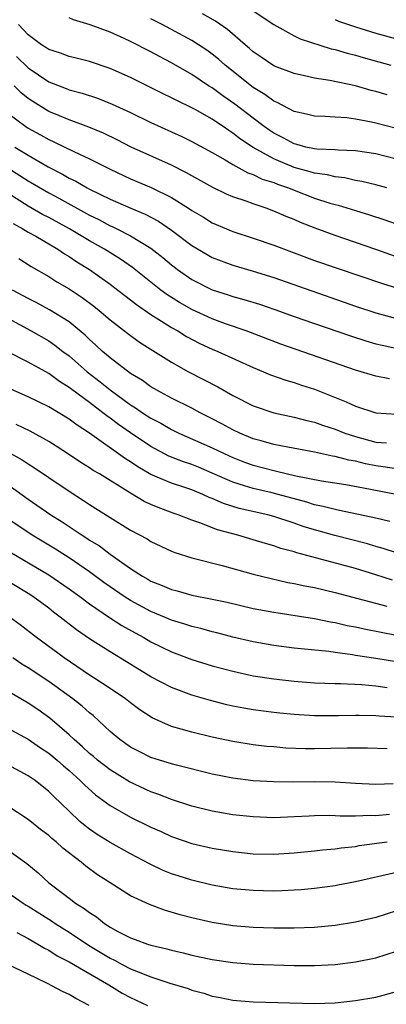
# Model space of a CAD drawing. Units: inches. Extents: x 2562000 to 2565000, y 1548000 to 1551000.
# Drawn here: x 2562378 to 2562414, y 1549271 to 1549367 of the extents above; entities that cross this region are included whole.
import ezdxf

# ---------------------------------------------------------------- set-up
doc = ezdxf.new("R2010")
doc.units = ezdxf.units.IN
doc.header["$MEASUREMENT"] = 0
doc.layers.add('LD25621548_2ft', color=95, linetype='Continuous')

msp = doc.modelspace()

# ---------------------------------------------------------------- linework, layer by layer
at = {"layer": 'LD25621548_2ft'}
for points, elevation in [([(2562415, 1549353.805), (2562413, 1549354.319), (2562411, 1549354.637), (2562409.318, 1549354.683), (2562409, 1549354.715), (2562407.222, 1549354.778), (2562407, 1549354.809), (2562406.152, 1549355), (2562405.256, 1549355.256), (2562405, 1549355.308), (2562403.91, 1549355.91), (2562403, 1549356.358), (2562402.614, 1549356.614), (2562402.074, 1549357), (2562401, 1549357.81), (2562399.202, 1549359.202), (2562398.023, 1549360.022), (2562397, 1549360.783), (2562396.642, 1549361), (2562395, 1549362.088), (2562393, 1549363.231), (2562391.843, 1549363.843), (2562391, 1549364.317), (2562389, 1549365.33), (2562388.383, 1549365.617), (2562387, 1549366.225), (2562385.04, 1549366.96), (2562383.435, 1549367.435), (2562383, 1549367.639)], 7260), ([(2562414.105, 1549360.104), (2562413, 1549360.43), (2562412.535, 1549360.535), (2562411, 1549360.972), (2562408.48, 1549361.52), (2562407, 1549361.748), (2562406.02, 1549361.98), (2562405, 1549362.184), (2562403.087, 1549362.913), (2562402.917, 1549363), (2562401.784, 1549363.784), (2562401, 1549364.305), (2562400.64, 1549364.641), (2562400.204, 1549365), (2562398.484, 1549366.484), (2562397.303, 1549367.303), (2562396.028, 1549368.028)], 7264), ([(2562401, 1549368.319), (2562403, 1549366.992), (2562405, 1549365.884), (2562405.586, 1549365.586), (2562408.616, 1549364.616), (2562409, 1549364.538), (2562410.182, 1549364.182), (2562411, 1549363.988), (2562411.756, 1549363.756), (2562414.466, 1549363)], 7266), ([(2562414.078, 1549351), (2562413, 1549351.301), (2562411.626, 1549351.626), (2562411, 1549351.736), (2562409.97, 1549351.97), (2562409, 1549352.065), (2562408.268, 1549352.268), (2562407, 1549352.438), (2562406.577, 1549352.578), (2562405, 1549353.007), (2562403, 1549353.835), (2562401, 1549354.941), (2562399.755, 1549355.755), (2562399, 1549356.358), (2562398.601, 1549356.601), (2562398.051, 1549357), (2562397.416, 1549357.416), (2562397, 1549357.719), (2562395.338, 1549358.662), (2562395, 1549358.848), (2562393.537, 1549359.537), (2562393, 1549359.827), (2562392.201, 1549360.201), (2562389, 1549361.814), (2562387, 1549362.694), (2562385, 1549363.365), (2562383.697, 1549363.696), (2562383, 1549363.856), (2562382.168, 1549364.168), (2562381, 1549364.533), (2562380.731, 1549364.731), (2562380.313, 1549365), (2562379, 1549365.989), (2562378.05, 1549367)], 7258), ([(2562415, 1549356.826), (2562413, 1549357.343), (2562412.558, 1549357.442), (2562411, 1549357.728), (2562410.158, 1549357.842), (2562409, 1549357.905), (2562408.017, 1549357.983), (2562407, 1549358.002), (2562406.213, 1549358.213), (2562405, 1549358.465), (2562403.349, 1549359.349), (2562403, 1549359.483), (2562402.142, 1549360.143), (2562401, 1549360.82), (2562398.251, 1549363), (2562397.595, 1549363.595), (2562397, 1549364.072), (2562396.461, 1549364.461), (2562395.662, 1549365), (2562395, 1549365.425), (2562392.097, 1549367), (2562391, 1549367.551)], 7262), ([(2562409, 1549367.471), (2562409.329, 1549367.33), (2562411, 1549366.776), (2562413, 1549366.142), (2562415, 1549365.573)], 7268), ([(2562377.869, 1549363.869), (2562379, 1549362.74), (2562381, 1549361.371), (2562382.719, 1549360.719), (2562383, 1549360.597), (2562384.27, 1549360.27), (2562385.769, 1549359.769), (2562387.2, 1549359.2), (2562389, 1549358.362), (2562391, 1549357.394), (2562394.022, 1549356.021), (2562395, 1549355.555), (2562397, 1549354.454), (2562398.25, 1549353.75), (2562399, 1549353.296), (2562400.484, 1549352.484), (2562401, 1549352.311), (2562401.868, 1549351.868), (2562403, 1549351.511), (2562403.36, 1549351.36), (2562404.441, 1549351), (2562405, 1549350.772), (2562407, 1549350.008), (2562408.481, 1549349.519), (2562409, 1549349.363), (2562409.298, 1549349.298), (2562411, 1549348.773), (2562412.374, 1549348.374), (2562413.88, 1549347.88), (2562415.343, 1549347.343)], 7256), ([(2562415.934, 1549343.935), (2562413, 1549344.98), (2562409, 1549346.336), (2562407.046, 1549347.046), (2562405.611, 1549347.611), (2562405, 1549347.89), (2562404.206, 1549348.206), (2562403, 1549348.735), (2562402.27, 1549349), (2562401, 1549349.424), (2562400.309, 1549349.691), (2562399, 1549350.134), (2562398.39, 1549350.39), (2562397.037, 1549351.037), (2562395, 1549352.167), (2562394.476, 1549352.477), (2562393, 1549353.208), (2562389.079, 1549355), (2562387.696, 1549355.696), (2562386.346, 1549356.346), (2562384.933, 1549356.933), (2562383, 1549357.645), (2562382.063, 1549358.063), (2562381, 1549358.485), (2562379.439, 1549359.439), (2562379, 1549359.739), (2562378.3, 1549360.3), (2562377.62, 1549361)], 7254), ([(2562377, 1549358.32), (2562378.761, 1549357), (2562379, 1549356.846), (2562380.193, 1549356.193), (2562381, 1549355.731), (2562381.513, 1549355.512), (2562383.443, 1549354.557), (2562385, 1549353.837), (2562387, 1549352.827), (2562389, 1549351.892), (2562391.025, 1549351.025), (2562393, 1549350.047), (2562394.683, 1549349), (2562395, 1549348.786), (2562396.128, 1549348.128), (2562397, 1549347.59), (2562399, 1549346.736), (2562401, 1549346.083), (2562403, 1549345.391), (2562404.726, 1549344.726), (2562407, 1549343.9), (2562413.635, 1549341.635), (2562415, 1549341.23)], 7252), ([(2562377.694, 1549355), (2562379, 1549354.2), (2562380.939, 1549353.061), (2562382.348, 1549352.348), (2562383, 1549351.959), (2562383.652, 1549351.652), (2562384.752, 1549351), (2562385, 1549350.869), (2562387, 1549349.88), (2562389.026, 1549349), (2562390.431, 1549348.431), (2562391.736, 1549347.736), (2562393, 1549346.873), (2562395, 1549345.369), (2562396.48, 1549344.48), (2562397, 1549344.196), (2562397.855, 1549343.855), (2562399, 1549343.441), (2562401, 1549342.854), (2562403, 1549342.228), (2562411, 1549339.428), (2562413, 1549338.765), (2562415, 1549338.232)], 7250), ([(2562377, 1549352.96), (2562379, 1549351.686), (2562381, 1549350.502), (2562381.983, 1549349.983), (2562385, 1549348.314), (2562385.888, 1549347.889), (2562387, 1549347.3), (2562387.215, 1549347.215), (2562387.659, 1549347), (2562389, 1549346.314), (2562391, 1549345.095), (2562392.173, 1549344.173), (2562393, 1549343.463), (2562393.259, 1549343.259), (2562393.602, 1549343), (2562395, 1549342.025), (2562397, 1549341.029), (2562398.543, 1549340.543), (2562399, 1549340.384), (2562400.086, 1549340.086), (2562401.606, 1549339.606), (2562403.096, 1549339.096), (2562405, 1549338.412), (2562407, 1549337.715), (2562410.509, 1549336.509), (2562412.022, 1549336.022), (2562413, 1549335.747), (2562413.595, 1549335.596), (2562415.25, 1549335.25)], 7248), ([(2562414.326, 1549332.326), (2562413, 1549332.578), (2562411, 1549333.15), (2562403.696, 1549335.696), (2562400.316, 1549337), (2562398.292, 1549337.708), (2562397, 1549338.185), (2562395, 1549339.093), (2562393.785, 1549339.786), (2562392.554, 1549340.554), (2562391.96, 1549341), (2562389.197, 1549343.197), (2562388.023, 1549344.023), (2562386.465, 1549345), (2562385, 1549345.823), (2562383.036, 1549347), (2562381, 1549348.104), (2562380.407, 1549348.406), (2562379, 1549349.216), (2562377, 1549350.473)], 7246), ([(2562377.514, 1549347.515), (2562378.475, 1549347), (2562379, 1549346.673), (2562379.738, 1549346.262), (2562381.91, 1549345), (2562382.551, 1549344.551), (2562383, 1549344.292), (2562383.764, 1549343.764), (2562384.993, 1549343), (2562387, 1549341.573), (2562387.767, 1549341), (2562388.453, 1549340.453), (2562389, 1549340.047), (2562389.579, 1549339.579), (2562391, 1549338.599), (2562392.035, 1549337.964), (2562393, 1549337.343), (2562393.621, 1549337), (2562394.467, 1549336.467), (2562395.783, 1549335.784), (2562397, 1549335.219), (2562397.528, 1549335), (2562401, 1549333.408), (2562402.019, 1549333), (2562402.701, 1549332.701), (2562404.171, 1549332.171), (2562405, 1549331.944), (2562405.704, 1549331.704), (2562407, 1549331.295), (2562410.077, 1549330.077), (2562411, 1549329.643), (2562413, 1549328.983), (2562415, 1549328.839)], 7244), ([(2562378.078, 1549344.079), (2562379.291, 1549343.291), (2562381, 1549342.314), (2562381.805, 1549341.806), (2562383, 1549341.118), (2562384.273, 1549340.273), (2562385.42, 1549339.42), (2562385.949, 1549339), (2562387, 1549338.094), (2562388.734, 1549336.734), (2562389.895, 1549335.895), (2562393, 1549333.941), (2562394.676, 1549333), (2562397.541, 1549331.541), (2562399, 1549330.693), (2562401, 1549329.658), (2562403, 1549328.985), (2562405, 1549328.572), (2562406.234, 1549328.234), (2562407, 1549328.067), (2562407.773, 1549327.773), (2562409, 1549327.381), (2562409.963, 1549327), (2562411, 1549326.658), (2562413, 1549326.121), (2562414.044, 1549326.044)], 7242), ([(2562415, 1549323.512), (2562413.716, 1549323.716), (2562413, 1549323.796), (2562411.99, 1549323.99), (2562411, 1549324.241), (2562410.348, 1549324.348), (2562409, 1549324.719), (2562408.758, 1549324.758), (2562407, 1549325.135), (2562404.385, 1549325.616), (2562403, 1549325.898), (2562401.771, 1549326.229), (2562401, 1549326.455), (2562399.682, 1549327), (2562399, 1549327.321), (2562397.92, 1549327.92), (2562397, 1549328.406), (2562395.799, 1549329), (2562395, 1549329.428), (2562393, 1549330.419), (2562391.92, 1549331), (2562391, 1549331.54), (2562390.158, 1549332.158), (2562389, 1549332.849), (2562387, 1549334.359), (2562386.258, 1549335), (2562385.619, 1549335.619), (2562385, 1549336.165), (2562384.581, 1549336.581), (2562383, 1549337.875), (2562381.081, 1549339.081), (2562379.777, 1549339.777), (2562379, 1549340.161), (2562377.466, 1549341)], 7240), ([(2562377, 1549338.236), (2562379.3, 1549337), (2562381, 1549336.024), (2562381.609, 1549335.608), (2562382.386, 1549335), (2562383, 1549334.547), (2562384.753, 1549333), (2562386.028, 1549332.028), (2562387, 1549331.235), (2562389, 1549329.774), (2562389.485, 1549329.485), (2562390.165, 1549329), (2562391, 1549328.455), (2562391.961, 1549327.961), (2562393, 1549327.341), (2562393.711, 1549327), (2562397, 1549325.566), (2562398.152, 1549325), (2562399, 1549324.61), (2562400.161, 1549324.161), (2562401, 1549323.856), (2562403, 1549323.327), (2562403.278, 1549323.278), (2562405.166, 1549322.834), (2562407.659, 1549322.341), (2562410.042, 1549321.959), (2562412.479, 1549321.521), (2562414.967, 1549321.033)], 7238), ([(2562414.362, 1549318.361), (2562413, 1549318.686), (2562409.442, 1549319.442), (2562409, 1549319.51), (2562407.834, 1549319.834), (2562407, 1549319.995), (2562406.245, 1549320.245), (2562403.44, 1549321), (2562402.85, 1549321.15), (2562401, 1549321.571), (2562400.149, 1549321.851), (2562399, 1549322.186), (2562397, 1549323.083), (2562395.654, 1549323.654), (2562395, 1549323.919), (2562394.186, 1549324.186), (2562392.746, 1549324.746), (2562391, 1549325.682), (2562389, 1549327.02), (2562387.833, 1549327.833), (2562387, 1549328.47), (2562386.684, 1549328.684), (2562386.305, 1549329), (2562385, 1549329.986), (2562383.257, 1549331.257), (2562383, 1549331.469), (2562382.049, 1549332.048), (2562381, 1549332.823), (2562379, 1549333.93), (2562377, 1549334.968)], 7236), ([(2562415, 1549315.291), (2562413.717, 1549315.717), (2562413, 1549315.914), (2562412.167, 1549316.167), (2562408.981, 1549316.981), (2562407, 1549317.529), (2562405.869, 1549317.869), (2562405, 1549318.18), (2562403, 1549318.842), (2562402.417, 1549319), (2562399.631, 1549319.63), (2562398.096, 1549320.096), (2562397, 1549320.598), (2562396.701, 1549320.701), (2562396.081, 1549321), (2562395, 1549321.442), (2562394.325, 1549321.675), (2562393, 1549322.1), (2562391, 1549322.957), (2562389.704, 1549323.705), (2562389, 1549324.199), (2562388.498, 1549324.498), (2562385, 1549327), (2562383.78, 1549327.779), (2562383, 1549328.379), (2562381, 1549329.572), (2562379, 1549330.548), (2562377.286, 1549331.286)], 7234), ([(2562414.622, 1549312.623), (2562413, 1549313.145), (2562411, 1549313.751), (2562407.224, 1549314.776), (2562405.273, 1549315.273), (2562405, 1549315.37), (2562403.71, 1549315.71), (2562403, 1549315.966), (2562402.191, 1549316.191), (2562401, 1549316.56), (2562399.49, 1549317), (2562397.519, 1549317.519), (2562395.789, 1549318.211), (2562395, 1549318.476), (2562393.671, 1549319), (2562393.169, 1549319.169), (2562391.704, 1549319.704), (2562391, 1549320.006), (2562390.321, 1549320.32), (2562389, 1549321.11), (2562385.962, 1549323), (2562385.349, 1549323.349), (2562385, 1549323.597), (2562384.134, 1549324.134), (2562382.946, 1549324.946), (2562381.736, 1549325.736), (2562381, 1549326.186), (2562379.181, 1549327.182), (2562377.833, 1549327.833)], 7232), ([(2562377, 1549325.163), (2562378.397, 1549324.397), (2562379, 1549323.995), (2562379.618, 1549323.618), (2562381, 1549322.659), (2562383, 1549321.306), (2562384.414, 1549320.414), (2562385, 1549320.014), (2562387, 1549318.734), (2562389, 1549317.511), (2562390.64, 1549316.64), (2562391, 1549316.408), (2562393, 1549315.456), (2562393.322, 1549315.322), (2562395, 1549314.784), (2562397.969, 1549314.031), (2562401, 1549313.205), (2562402.758, 1549312.758), (2562404.392, 1549312.392), (2562405, 1549312.289), (2562406.053, 1549312.053), (2562407, 1549311.884), (2562409, 1549311.41), (2562414.076, 1549310.076)], 7230), ([(2562377, 1549321.957), (2562379, 1549320.533), (2562381.208, 1549319), (2562382.317, 1549318.317), (2562384.289, 1549317), (2562384.73, 1549316.73), (2562385, 1549316.537), (2562385.954, 1549315.954), (2562387, 1549315.14), (2562389, 1549313.745), (2562390.159, 1549313), (2562390.704, 1549312.704), (2562391, 1549312.525), (2562392.1, 1549312.101), (2562393, 1549311.691), (2562393.557, 1549311.557), (2562395, 1549311.153), (2562397, 1549310.762), (2562398.451, 1549310.451), (2562401, 1549309.851), (2562403, 1549309.461), (2562407, 1549308.87), (2562408.546, 1549308.546), (2562409, 1549308.478), (2562410.186, 1549308.186), (2562411, 1549308.028), (2562411.838, 1549307.838), (2562413.507, 1549307.507), (2562415, 1549307.241)], 7228), ([(2562415, 1549304.627), (2562413, 1549304.955), (2562411, 1549305.249), (2562410.692, 1549305.308), (2562409, 1549305.522), (2562408.386, 1549305.614), (2562405, 1549305.96), (2562403, 1549306.207), (2562401, 1549306.559), (2562399, 1549307.033), (2562397.444, 1549307.444), (2562397, 1549307.547), (2562395.863, 1549307.863), (2562395, 1549308.062), (2562394.301, 1549308.301), (2562393, 1549308.693), (2562392.309, 1549309), (2562391, 1549309.548), (2562389, 1549310.615), (2562388.39, 1549311), (2562387, 1549311.944), (2562386.385, 1549312.384), (2562385, 1549313.421), (2562383, 1549314.801), (2562381.653, 1549315.653), (2562379.393, 1549317), (2562376.418, 1549319)], 7226), ([(2562376.046, 1549316.046), (2562381, 1549313.139), (2562383, 1549311.769), (2562384.056, 1549311), (2562385, 1549310.29), (2562386.957, 1549308.957), (2562388.166, 1549308.166), (2562389.449, 1549307.449), (2562390.293, 1549307), (2562391, 1549306.581), (2562393, 1549305.59), (2562395, 1549304.855), (2562397, 1549304.238), (2562399, 1549303.687), (2562401, 1549303.245), (2562403, 1549302.941), (2562405, 1549302.725), (2562407, 1549302.569), (2562409, 1549302.482), (2562409.52, 1549302.48), (2562411.618, 1549302.382), (2562413, 1549302.258), (2562414.09, 1549302.09)], 7224), ([(2562415, 1549299.209), (2562413.31, 1549299.31), (2562413, 1549299.345), (2562411.353, 1549299.353), (2562411, 1549299.366), (2562409.332, 1549299.332), (2562407, 1549299.342), (2562405, 1549299.462), (2562403.596, 1549299.596), (2562403, 1549299.657), (2562401, 1549299.911), (2562400.068, 1549300.068), (2562399, 1549300.279), (2562398.412, 1549300.412), (2562396.823, 1549300.823), (2562395, 1549301.355), (2562393, 1549302.09), (2562391, 1549303.156), (2562388.618, 1549304.618), (2562387, 1549305.59), (2562385, 1549306.861), (2562383.734, 1549307.734), (2562382.131, 1549309), (2562381.481, 1549309.481), (2562381, 1549309.859), (2562379.457, 1549311), (2562379, 1549311.296), (2562376.156, 1549313)], 7222), ([(2562414.108, 1549296.108), (2562412.163, 1549296.163), (2562410.169, 1549296.169), (2562407, 1549296.097), (2562406.101, 1549296.101), (2562404.181, 1549296.181), (2562403, 1549296.283), (2562402.344, 1549296.344), (2562401, 1549296.499), (2562399, 1549296.812), (2562397, 1549297.238), (2562395, 1549297.724), (2562393.961, 1549298.039), (2562393, 1549298.296), (2562391.124, 1549299.124), (2562389.912, 1549299.912), (2562389, 1549300.594), (2562388.498, 1549301), (2562387, 1549302.019), (2562385.522, 1549303), (2562385, 1549303.323), (2562382.507, 1549305), (2562379.812, 1549307), (2562378.224, 1549308.224), (2562377.168, 1549309)], 7220), ([(2562414.684, 1549292.684), (2562413, 1549292.607), (2562411, 1549292.708), (2562409, 1549292.848), (2562407, 1549292.868), (2562404.829, 1549292.829), (2562403, 1549292.858), (2562400.984, 1549292.984), (2562399, 1549293.234), (2562397, 1549293.633), (2562393.496, 1549294.504), (2562393, 1549294.641), (2562391.83, 1549295), (2562391, 1549295.269), (2562389.834, 1549295.834), (2562389, 1549296.269), (2562387.956, 1549297), (2562387, 1549297.808), (2562385.349, 1549299.349), (2562385, 1549299.624), (2562384.279, 1549300.279), (2562383.37, 1549301), (2562381, 1549302.686), (2562379, 1549304.019), (2562378.386, 1549304.385), (2562377.499, 1549305)], 7218), ([(2562414.314, 1549289.686), (2562413, 1549289.549), (2562412.433, 1549289.567), (2562411, 1549289.508), (2562409.512, 1549289.512), (2562409, 1549289.553), (2562408.435, 1549289.565), (2562407, 1549289.539), (2562406.477, 1549289.523), (2562405, 1549289.435), (2562403, 1549289.363), (2562401, 1549289.433), (2562399, 1549289.655), (2562397, 1549290.006), (2562395, 1549290.506), (2562393, 1549291.148), (2562391.672, 1549291.672), (2562391, 1549291.897), (2562388.887, 1549292.887), (2562387, 1549294.047), (2562385.784, 1549295), (2562385.366, 1549295.366), (2562385, 1549295.661), (2562384.308, 1549296.309), (2562383.493, 1549297), (2562383, 1549297.468), (2562381.099, 1549299.099), (2562379.937, 1549299.937), (2562379, 1549300.58), (2562377, 1549301.735)], 7216), ([(2562377, 1549298.109), (2562379, 1549297.047), (2562380.207, 1549296.207), (2562381, 1549295.682), (2562381.817, 1549295), (2562382.438, 1549294.438), (2562383, 1549293.967), (2562384.086, 1549293), (2562384.533, 1549292.533), (2562385.59, 1549291.59), (2562387, 1549290.553), (2562389, 1549289.414), (2562391, 1549288.433), (2562391.998, 1549287.998), (2562393, 1549287.537), (2562395, 1549286.848), (2562397, 1549286.381), (2562399, 1549286.05), (2562401, 1549285.841), (2562403, 1549285.799), (2562405, 1549285.921), (2562407, 1549286.118), (2562407.785, 1549286.215), (2562409, 1549286.319), (2562409.586, 1549286.414), (2562411, 1549286.555), (2562411.373, 1549286.627), (2562414.108, 1549287)], 7214), ([(2562415, 1549284.003), (2562411, 1549283.078), (2562409.255, 1549282.745), (2562409, 1549282.7), (2562407, 1549282.442), (2562405.683, 1549282.317), (2562405, 1549282.272), (2562403.789, 1549282.211), (2562403, 1549282.189), (2562401, 1549282.223), (2562399, 1549282.412), (2562397, 1549282.759), (2562395, 1549283.239), (2562393.659, 1549283.659), (2562393, 1549283.884), (2562392.202, 1549284.202), (2562390.845, 1549284.845), (2562389, 1549285.823), (2562387, 1549286.942), (2562385.734, 1549287.734), (2562385, 1549288.235), (2562384.562, 1549288.562), (2562384.058, 1549289), (2562383, 1549289.986), (2562381.46, 1549291.46), (2562381, 1549291.933), (2562379.675, 1549293), (2562379, 1549293.476), (2562377, 1549294.544)], 7212), ([(2562415, 1549280.25), (2562413, 1549279.611), (2562411, 1549279.129), (2562409, 1549278.812), (2562407, 1549278.619), (2562405, 1549278.54), (2562403, 1549278.546), (2562401, 1549278.62), (2562399, 1549278.794), (2562397, 1549279.117), (2562395, 1549279.577), (2562393.867, 1549279.867), (2562392.316, 1549280.316), (2562390.854, 1549280.854), (2562389, 1549281.719), (2562387, 1549282.979), (2562385.781, 1549283.78), (2562384.624, 1549284.624), (2562384.182, 1549285), (2562382.385, 1549286.384), (2562381.716, 1549287), (2562381.319, 1549287.319), (2562381, 1549287.61), (2562380.207, 1549288.207), (2562379, 1549289.173), (2562377, 1549290.502)], 7210), ([(2562377, 1549286.221), (2562378.865, 1549284.865), (2562379.962, 1549283.962), (2562381.011, 1549283), (2562383, 1549281.48), (2562383.631, 1549281), (2562384.484, 1549280.484), (2562385, 1549280.072), (2562385.665, 1549279.665), (2562386.47, 1549279), (2562387, 1549278.657), (2562387.775, 1549278.225), (2562389, 1549277.592), (2562389.446, 1549277.446), (2562390.653, 1549277), (2562391, 1549276.89), (2562392.545, 1549276.545), (2562393, 1549276.406), (2562394.142, 1549276.142), (2562395, 1549275.914), (2562397, 1549275.473), (2562399, 1549275.179), (2562401, 1549275.038), (2562405, 1549274.889), (2562407, 1549274.894), (2562409, 1549275.01), (2562411, 1549275.255), (2562413, 1549275.663), (2562415, 1549276.314)], 7208), ([(2562377, 1549282.039), (2562378.494, 1549281), (2562378.806, 1549280.806), (2562379, 1549280.705), (2562381.26, 1549279.26), (2562381.624, 1549279), (2562383, 1549278.147), (2562384.9, 1549276.9), (2562387, 1549275.623), (2562387.428, 1549275.428), (2562388.189, 1549275), (2562389, 1549274.577), (2562389.734, 1549274.265), (2562391, 1549273.785), (2562392.845, 1549273.156), (2562394.632, 1549272.632), (2562395, 1549272.492), (2562396.185, 1549272.185), (2562397, 1549271.905), (2562397.769, 1549271.769), (2562399, 1549271.492), (2562401, 1549271.341), (2562407, 1549271.186), (2562409, 1549271.247), (2562411, 1549271.463), (2562413, 1549271.804), (2562415, 1549272.365)], 7206), ([(2562377.871, 1549278.129), (2562379, 1549277.552), (2562379.955, 1549277), (2562380.593, 1549276.593), (2562381, 1549276.393), (2562381.845, 1549275.845), (2562383, 1549275.252), (2562386.87, 1549273), (2562388.198, 1549272.198), (2562389, 1549271.767), (2562390.649, 1549271)], 7204), ([(2562384.958, 1549271), (2562383.658, 1549271.657), (2562383, 1549272.063), (2562382.345, 1549272.345), (2562380.824, 1549273.176), (2562379, 1549274.063), (2562377, 1549274.992)], 7202)]:
    msp.add_lwpolyline(points, dxfattribs=dict(at, elevation=elevation))

doc.saveas('drawing.dxf')
